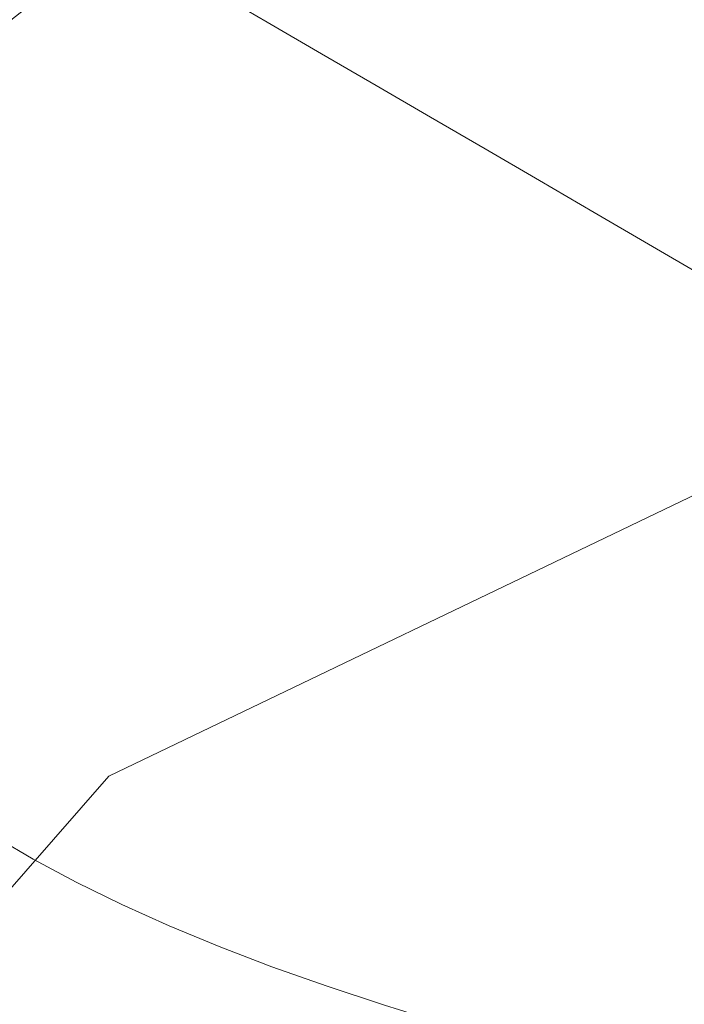
# Model space of a CAD drawing. Units: inches. Extents: x 0.6 to 16.5, y 0.4 to 10.6.
# Drawn here: x 1.4 to 1.4, y 10 to 10 of the extents above; entities that cross this region are included whole.
import ezdxf

# ---------------------------------------------------------------- set-up
doc = ezdxf.new("R2010")
doc.units = ezdxf.units.IN
doc.header["$MEASUREMENT"] = 0
doc.linetypes.add('HIDDEN', pattern=[0.075, 0.05, -0.025])
doc.styles.add('SLDTEXTSTYLE0', font='TXT', dxfattribs={"width": 0.75})
doc.dimstyles.new('SLDDIMSTYLE2', dxfattribs={"dimtxt": 0.166667, "dimasz": 0.13, "dimexe": 0, "dimexo": 0.0625, "dimgap": 0.041667, "dimtad": 0, "dimtih": 1, "dimtoh": 1, "dimdec": 1, "dimlfac": 4, "dimrnd": 1e-09, "dimzin": 4, "dimdsep": 46, "dimtxsty": 'SLDTEXTSTYLE0', "dimsah": 1, "dimcen": 0.09, "dimadec": 0, "dimazin": 1, "dimtfac": 1, "dimtdec": 1, "dimtofl": 0, "dimtmove": 0, "dimatfit": 3, "dimfxl": 1, "dimfrac": 2, "dimtolj": 1, "dimtzin": 12, "dimarcsym": 0})

# ---------------------------------------------------------------- blocks, each defined once
blk = doc.blocks.new('_D_9')
at = {"color": 7, "linetype": 'Continuous', "lineweight": 0}
for p, q in [((1.1252845, 9.4622528), (1.1252845, 10.5253535)), ((4.3677845, 9.4622528), (4.3677845, 10.5253535)), ((1.1252845, 10.4003535), (2.5304119, 10.4003535)), ((4.3677845, 10.4003535), (2.9614304, 10.4003535))]:
    blk.add_line(p, q, dxfattribs=at)
at = {"color": 7, "linetype": 'Continuous', "lineweight": 18}
for points in [[(1.1252845, 10.4003535), (1.2552845, 10.3803535), (1.2552845, 10.4203535)], [(4.3677845, 10.4003535), (4.2377845, 10.4203535), (4.2377845, 10.3803535)]]:
    blk.add_solid(points, dxfattribs=at)
at = {"color": 7, "linetype": 'Continuous', "lineweight": 18, "insert": (2.5304119, 10.4829065), "char_height": 0.16666667, "attachment_point": 1, "style": 'SLDTEXTSTYLE0'}
blk.add_mtext('13.0', dxfattribs=at)

msp = doc.modelspace()

# ---------------------------------------------------------------- linework, layer by layer
at = {"color": 7, "linetype": 'HIDDEN', "lineweight": 18, "flags": 128}
msp.add_lwpolyline([(1.4032211, 9.987952), (1.4007429, 9.9881414), (1.3986755, 9.9886957), (1.3980397, 9.9895179), (1.3989466, 9.9905534), (1.4013703, 9.9917158), (1.4050943, 9.9928743), (1.4096717, 9.9938606), (1.4144719, 9.9945126), (1.4188686, 9.9947401), (1.422422, 9.9945414), (1.4248649, 9.9939644), (1.4257021, 9.9934708), (1.4257021, 9.9934708)], dxfattribs=at)
at = {"color": 7, "linetype": 'HIDDEN', "lineweight": 18}
for points, knots in [([(1.4259016, 9.9950356), (1.425534, 9.9952917), (1.4247996, 9.9958033), (1.4218371, 9.9962016), (1.4179116, 9.9962796), (1.4133595, 9.996021), (1.4086874, 9.9954551), (1.4043525, 9.9946174), (1.4008173, 9.9935647), (1.3985061, 9.9923839), (1.3977547, 9.9912093), (1.3986875, 9.9901968), (1.4012317, 9.989556), (1.4039368, 9.9893029), (1.405791, 9.9894055), (1.4061683, 9.9894263)], [0, 0, 0, 0, 0.081357, 0.162566, 0.242149, 0.32095, 0.40001, 0.480273, 0.562358, 0.646343, 0.731561, 0.816543, 0.899512, 0.979551, 1, 1, 1, 1]), ([(1.3981598, 9.993013), (1.3988482, 9.9926133), (1.4002222, 9.9918153), (1.401595, 9.9910131), (1.40228, 9.9906128)], [0, 0, 0, 0, 0.5010245, 1, 1, 1, 1]), ([(1.4022169, 9.9901802), (1.4015341, 9.9897805), (1.4001666, 9.9889801), (1.3987988, 9.9881831), (1.398114, 9.987784)], [0, 0, 0, 0, 0.4993199, 1, 1, 1, 1])]:
    msp.add_open_spline(points, degree=3, knots=knots, dxfattribs=at)

# ---------------------------------------------------------------- dimensions: what is measured, and where the dimension line sits
at = {"color": 7, "linetype": 'Continuous', "lineweight": 18}
dim = msp.add_linear_dim(base=(4.3677845, 10.4003535), p1=(1.1252845, 9.4122528), p2=(4.3677845, 9.4122528), dimstyle='SLDDIMSTYLE2', dxfattribs=at)
dim.commit()
dim.dimension.update_dxf_attribs({"geometry": '_D_9', "text_midpoint": (2.7459211, 10.4003535), "dimtype": 160})

doc.saveas('drawing.dxf')
